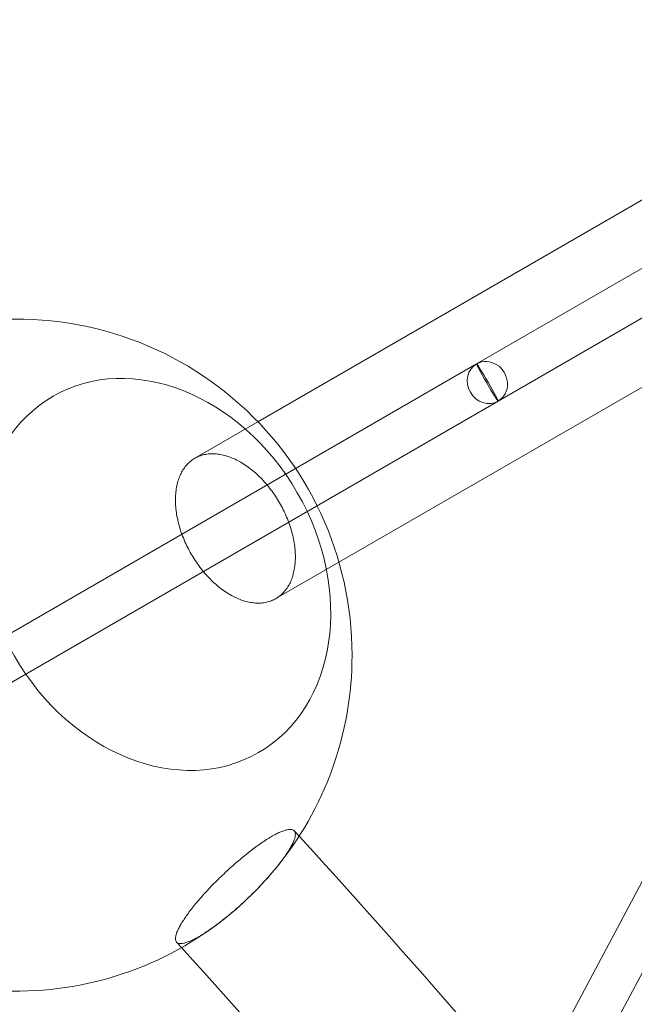
# Model space of a CAD drawing. Extents: x -6756 to 7712, y -7654 to 6065.
# Drawn here: x 2191 to 2420, y 1135 to 1501 of the extents above; entities that cross this region are included whole.
import ezdxf

# ---------------------------------------------------------------- set-up
doc = ezdxf.new("R2010")
doc.units = 0
doc.header["$LTSCALE"] = 350
doc.layers.add('COSMO-59', color=7, linetype='CONTINUOUS')

# ---------------------------------------------------------------- blocks, each defined once
blk = doc.blocks.new('SS')
at = {"layer": 'COSMO-59', "color": 0, "linetype": 'Continuous', "lineweight": 0}
for p, q in [((2279.98, 1351.16), (2883.66, 1699.7)), ((2913.81, 1647.48), (2310.13, 1298.94)), ((2361.35, 1372.71), (2524.46, 1466.89)), ((2369.36, 1358.86), (2532.46, 1453.03)), ((2128.71, 1238.38), (2361.35, 1372.71)), ((2145.08, 1247.84), (2361.35, 1372.71)), ((2136.71, 1224.53), (2369.36, 1358.86)), ((2153.08, 1233.99), (2369.36, 1358.86)), ((2380.35, 1100.27), (2519.41, 1361.63)), ((2256.51, 1337.61), (2279.98, 1351.16)), ((2391.45, 1087.06), (2531.7, 1350.68)), ((2310.13, 1298.94), (2286.66, 1285.39))]:
    blk.add_line(p, q, dxfattribs=at)
for start, end in [(0, 99.6237), (320.3763, 0), (306.5748, 320.3763), (306.5748, 320.3763), (265.5207, 306.5748)]:
    blk.add_arc((2190, 1264.4), 125, start, end, dxfattribs=at)
for centre, major_axis, ratio in [((2241.98, 1294.41), (-38.25, 66.25), 0.794586), ((2241.98, 1294.41), (-38.25, 66.25), 0.794586), ((2241.98, 1294.41), (38.25, -66.25), 0.794586), ((2241.98, 1294.41), (38.25, -66.25), 0.794586), ((2365.36, 1365.79), (-4, 6.93), 0.036705)]:
    blk.add_ellipse(centre, major_axis=major_axis, ratio=ratio, dxfattribs=at)
for start_param, end_param in [(0.000028, 3.141621), (3.141621, 6.283213)]:
    blk.add_ellipse((2365.36, 1365.79), major_axis=(4, -6.93), ratio=0.912152, start_param=start_param, end_param=end_param, dxfattribs=at)
for points, knots in [([(2288.04, 1321), (2288.5, 1320.19), (2288.97, 1319.34), (2289.85, 1317.56), (2290.27, 1316.65), (2291.05, 1314.8), (2291.41, 1313.87), (2292.04, 1312.04), (2292.32, 1311.14), (2292.79, 1309.43), (2293.01, 1308.54), (2293.38, 1306.72), (2293.53, 1305.8), (2293.76, 1303.99), (2293.83, 1303.09), (2293.91, 1301.36), (2293.91, 1300.53), (2293.85, 1298.98), (2293.79, 1298.18), (2293.58, 1296.61), (2293.44, 1295.82), (2293.08, 1294.32), (2292.87, 1293.59), (2292.38, 1292.23), (2292.1, 1291.59), (2291.52, 1290.43), (2291.19, 1289.86), (2290.44, 1288.76), (2290.02, 1288.23), (2289.14, 1287.26), (2288.66, 1286.82), (2287.68, 1286.03), (2287.17, 1285.68), (2286.15, 1285.1), (2285.6, 1284.83), (2284.42, 1284.37), (2283.8, 1284.18), (2282.52, 1283.89), (2281.85, 1283.8), (2280.53, 1283.7), (2279.86, 1283.7), (2278.56, 1283.78), (2277.88, 1283.86), (2276.45, 1284.11), (2275.72, 1284.29), (2274.23, 1284.73), (2273.48, 1285), (2272.01, 1285.61), (2271.29, 1285.96), (2269.92, 1286.68), (2269.2, 1287.1), (2267.74, 1288.03), (2267, 1288.54), (2265.54, 1289.65), (2264.82, 1290.24), (2263.44, 1291.46), (2262.77, 1292.1), (2261.52, 1293.36), (2260.88, 1294.05), (2259.61, 1295.51), (2258.99, 1296.29), (2257.78, 1297.89), (2257.19, 1298.71), (2256.1, 1300.36), (2255.59, 1301.19), (2254.66, 1302.8), (2254.2, 1303.66), (2253.31, 1305.43), (2252.89, 1306.35), (2252.11, 1308.2), (2251.75, 1309.13), (2251.12, 1310.96), (2250.84, 1311.86), (2250.37, 1313.57), (2250.16, 1314.46), (2249.79, 1316.28), (2249.64, 1317.2), (2249.41, 1319.01), (2249.33, 1319.91), (2249.26, 1321.64), (2249.26, 1322.47), (2249.32, 1324.02), (2249.38, 1324.82), (2249.59, 1326.39), (2249.73, 1327.18), (2250.08, 1328.68), (2250.3, 1329.41), (2250.79, 1330.77), (2251.07, 1331.41), (2251.65, 1332.57), (2251.98, 1333.14), (2252.73, 1334.24), (2253.14, 1334.77), (2254.03, 1335.74), (2254.51, 1336.18), (2255.49, 1336.97), (2256, 1337.32), (2257.02, 1337.9), (2257.57, 1338.17), (2258.75, 1338.63), (2259.37, 1338.82), (2260.65, 1339.1), (2261.31, 1339.2), (2262.64, 1339.3), (2263.31, 1339.3), (2264.6, 1339.22), (2265.29, 1339.14), (2266.72, 1338.89), (2267.45, 1338.71), (2268.94, 1338.27), (2269.68, 1338), (2271.15, 1337.39), (2271.87, 1337.04), (2273.25, 1336.32), (2273.97, 1335.9), (2275.43, 1334.97), (2276.16, 1334.46), (2277.62, 1333.35), (2278.34, 1332.76), (2279.73, 1331.53), (2280.4, 1330.9), (2281.64, 1329.64), (2282.28, 1328.95), (2283.55, 1327.48), (2284.18, 1326.71), (2285.39, 1325.11), (2285.97, 1324.29), (2287.06, 1322.63), (2287.57, 1321.81), (2288.04, 1321)], [0, 0, 0, 0, 2.790315, 2.790315, 5.580629, 5.580629, 8.370944, 8.370944, 11.161259, 11.161259, 13.952169, 13.952169, 16.74308, 16.74308, 19.53399, 19.53399, 22.324901, 22.324901, 25.116538, 25.116538, 27.908174, 27.908174, 30.699811, 30.699811, 33.491448, 33.491448, 36.283694, 36.283694, 39.075941, 39.075941, 41.868188, 41.868188, 44.660434, 44.660434, 47.452689, 47.452689, 50.244944, 50.244944, 53.037198, 53.037198, 55.829453, 55.829453, 58.621109, 58.621109, 61.412765, 61.412765, 64.20442, 64.20442, 66.996076, 66.996076, 69.786996, 69.786996, 72.577916, 72.577916, 75.368836, 75.368836, 78.159756, 78.159756, 80.950064, 80.950064, 83.740371, 83.740371, 86.530678, 86.530678, 89.320985, 89.320985, 92.111593, 92.111593, 94.902202, 94.902202, 97.69281, 97.69281, 100.483419, 100.483419, 103.27464, 103.27464, 106.065862, 106.065862, 108.857084, 108.857084, 111.648305, 111.648305, 114.43966, 114.43966, 117.231014, 117.231014, 120.022368, 120.022368, 122.813723, 122.813723, 125.605676, 125.605676, 128.397629, 128.397629, 131.189582, 131.189582, 133.981535, 133.981535, 136.773782, 136.773782, 139.566029, 139.566029, 142.358275, 142.358275, 145.150522, 145.150522, 147.942158, 147.942158, 150.733795, 150.733795, 153.525432, 153.525432, 156.317069, 156.317069, 159.107979, 159.107979, 161.89889, 161.89889, 164.6898, 164.6898, 167.480711, 167.480711, 170.271026, 170.271026, 173.06134, 173.06134, 175.851655, 175.851655, 178.64197, 178.64197, 178.64197, 178.64197]), ([(2288.04, 1321), (2288.5, 1320.19), (2288.97, 1319.34), (2289.85, 1317.56), (2290.27, 1316.65), (2291.05, 1314.8), (2291.41, 1313.87), (2292.04, 1312.04), (2292.32, 1311.14), (2292.79, 1309.43), (2293.01, 1308.54), (2293.38, 1306.72), (2293.53, 1305.8), (2293.76, 1303.99), (2293.83, 1303.09), (2293.91, 1301.36), (2293.91, 1300.53), (2293.85, 1298.98), (2293.79, 1298.18), (2293.58, 1296.61), (2293.44, 1295.82), (2293.08, 1294.32), (2292.87, 1293.59), (2292.38, 1292.23), (2292.1, 1291.59), (2291.52, 1290.43), (2291.19, 1289.86), (2290.44, 1288.76), (2290.02, 1288.23), (2289.14, 1287.26), (2288.66, 1286.82), (2287.68, 1286.03), (2287.17, 1285.68), (2286.15, 1285.1), (2285.6, 1284.83), (2284.42, 1284.37), (2283.8, 1284.18), (2282.52, 1283.89), (2281.85, 1283.8), (2280.53, 1283.7), (2279.86, 1283.7), (2278.56, 1283.78), (2277.88, 1283.86), (2276.45, 1284.11), (2275.72, 1284.29), (2274.23, 1284.73), (2273.48, 1285), (2272.01, 1285.61), (2271.29, 1285.96), (2269.92, 1286.68), (2269.2, 1287.1), (2267.74, 1288.03), (2267, 1288.54), (2265.54, 1289.65), (2264.82, 1290.24), (2263.44, 1291.46), (2262.77, 1292.1), (2261.52, 1293.36), (2260.88, 1294.05), (2259.61, 1295.51), (2258.99, 1296.29), (2257.78, 1297.89), (2257.19, 1298.71), (2256.1, 1300.36), (2255.59, 1301.19), (2254.66, 1302.8), (2254.2, 1303.66), (2253.31, 1305.43), (2252.89, 1306.35), (2252.11, 1308.2), (2251.75, 1309.13), (2251.12, 1310.96), (2250.84, 1311.86), (2250.37, 1313.57), (2250.16, 1314.46), (2249.79, 1316.28), (2249.64, 1317.2), (2249.41, 1319.01), (2249.33, 1319.91), (2249.26, 1321.64), (2249.26, 1322.47), (2249.32, 1324.02), (2249.38, 1324.82), (2249.59, 1326.39), (2249.73, 1327.18), (2250.08, 1328.68), (2250.3, 1329.41), (2250.79, 1330.77), (2251.07, 1331.41), (2251.65, 1332.57), (2251.98, 1333.14), (2252.73, 1334.24), (2253.14, 1334.77), (2254.03, 1335.74), (2254.51, 1336.18), (2255.49, 1336.97), (2256, 1337.32), (2257.02, 1337.9), (2257.57, 1338.17), (2258.75, 1338.63), (2259.37, 1338.82), (2260.65, 1339.1), (2261.31, 1339.2), (2262.64, 1339.3), (2263.31, 1339.3), (2264.6, 1339.22), (2265.29, 1339.14), (2266.72, 1338.89), (2267.45, 1338.71), (2268.94, 1338.27), (2269.68, 1338), (2271.15, 1337.39), (2271.87, 1337.04), (2273.25, 1336.32), (2273.97, 1335.9), (2275.43, 1334.97), (2276.16, 1334.46), (2277.62, 1333.35), (2278.34, 1332.76), (2279.73, 1331.53), (2280.4, 1330.9), (2281.64, 1329.64), (2282.28, 1328.95), (2283.55, 1327.48), (2284.18, 1326.71), (2285.39, 1325.11), (2285.97, 1324.29), (2287.06, 1322.63), (2287.57, 1321.81), (2288.04, 1321)], [0, 0, 0, 0, 2.790315, 2.790315, 5.580629, 5.580629, 8.370944, 8.370944, 11.161259, 11.161259, 13.952169, 13.952169, 16.74308, 16.74308, 19.53399, 19.53399, 22.324901, 22.324901, 25.116538, 25.116538, 27.908174, 27.908174, 30.699811, 30.699811, 33.491448, 33.491448, 36.283694, 36.283694, 39.075941, 39.075941, 41.868188, 41.868188, 44.660434, 44.660434, 47.452689, 47.452689, 50.244944, 50.244944, 53.037198, 53.037198, 55.829453, 55.829453, 58.621109, 58.621109, 61.412765, 61.412765, 64.20442, 64.20442, 66.996076, 66.996076, 69.786996, 69.786996, 72.577916, 72.577916, 75.368836, 75.368836, 78.159756, 78.159756, 80.950064, 80.950064, 83.740371, 83.740371, 86.530678, 86.530678, 89.320985, 89.320985, 92.111593, 92.111593, 94.902202, 94.902202, 97.69281, 97.69281, 100.483419, 100.483419, 103.27464, 103.27464, 106.065862, 106.065862, 108.857084, 108.857084, 111.648305, 111.648305, 114.43966, 114.43966, 117.231014, 117.231014, 120.022368, 120.022368, 122.813723, 122.813723, 125.605676, 125.605676, 128.397629, 128.397629, 131.189582, 131.189582, 133.981535, 133.981535, 136.773782, 136.773782, 139.566029, 139.566029, 142.358275, 142.358275, 145.150522, 145.150522, 147.942158, 147.942158, 150.733795, 150.733795, 153.525432, 153.525432, 156.317069, 156.317069, 159.107979, 159.107979, 161.89889, 161.89889, 164.6898, 164.6898, 167.480711, 167.480711, 170.271026, 170.271026, 173.06134, 173.06134, 175.851655, 175.851655, 178.64197, 178.64197, 178.64197, 178.64197]), ([(2264.48, 1164.01), (2264.31, 1163.88), (2264.13, 1163.75), (2263.31, 1163.15), (2262.64, 1162.68), (2261.31, 1161.76), (2260.65, 1161.32), (2259.37, 1160.5), (2258.75, 1160.13), (2257.57, 1159.44), (2257.02, 1159.14), (2256, 1158.61), (2255.49, 1158.36), (2254.51, 1157.93), (2254.03, 1157.74), (2253.14, 1157.43), (2252.73, 1157.31), (2251.98, 1157.15), (2251.65, 1157.1), (2251.07, 1157.08), (2250.79, 1157.09), (2250.3, 1157.2), (2250.08, 1157.29), (2249.73, 1157.54), (2249.59, 1157.7), (2249.38, 1158.08), (2249.32, 1158.3), (2249.26, 1158.78), (2249.26, 1159.06), (2249.33, 1159.69), (2249.41, 1160.05), (2249.64, 1160.82), (2249.79, 1161.23), (2250.16, 1162.1), (2250.37, 1162.55), (2250.84, 1163.46), (2251.12, 1163.96), (2251.75, 1165.02), (2252.11, 1165.59), (2252.89, 1166.76), (2253.31, 1167.37), (2254.2, 1168.59), (2254.66, 1169.2), (2255.59, 1170.41), (2256.1, 1171.05), (2257.19, 1172.38), (2257.78, 1173.07), (2258.99, 1174.46), (2259.61, 1175.17), (2260.88, 1176.56), (2261.52, 1177.25), (2262.77, 1178.56), (2263.44, 1179.24), (2264.82, 1180.64), (2265.54, 1181.35), (2267, 1182.76), (2267.74, 1183.45), (2269.2, 1184.8), (2269.92, 1185.45), (2271.29, 1186.67), (2272.01, 1187.3), (2273.48, 1188.55), (2274.23, 1189.17), (2275.72, 1190.38), (2276.45, 1190.96), (2277.88, 1192.06), (2278.56, 1192.58), (2279.86, 1193.52), (2280.53, 1194), (2281.85, 1194.91), (2282.52, 1195.35), (2283.8, 1196.17), (2284.42, 1196.55), (2285.6, 1197.23), (2286.15, 1197.53), (2287.17, 1198.06), (2287.68, 1198.31), (2288.66, 1198.75), (2289.14, 1198.94), (2290.02, 1199.24), (2290.44, 1199.36), (2291.19, 1199.52), (2291.52, 1199.57), (2292.1, 1199.6), (2292.38, 1199.58), (2292.87, 1199.47), (2293.08, 1199.38), (2293.44, 1199.13), (2293.58, 1198.97), (2293.79, 1198.59), (2293.85, 1198.37), (2293.91, 1197.89), (2293.91, 1197.62), (2293.83, 1196.98), (2293.76, 1196.63), (2293.53, 1195.86), (2293.38, 1195.44), (2293.01, 1194.58), (2292.79, 1194.12), (2292.32, 1193.22), (2292.04, 1192.72), (2291.41, 1191.66), (2291.05, 1191.09), (2290.27, 1189.92), (2289.85, 1189.31), (2288.97, 1188.09), (2288.5, 1187.47), (2288.04, 1186.87)], [32.743983, 32.743983, 32.743983, 32.743983, 33.491448, 33.491448, 36.283694, 36.283694, 39.075941, 39.075941, 41.868188, 41.868188, 44.660434, 44.660434, 47.452689, 47.452689, 50.244944, 50.244944, 53.037198, 53.037198, 55.829453, 55.829453, 58.621109, 58.621109, 61.412765, 61.412765, 64.20442, 64.20442, 66.996076, 66.996076, 69.786996, 69.786996, 72.577916, 72.577916, 75.368836, 75.368836, 78.159756, 78.159756, 80.950064, 80.950064, 83.740371, 83.740371, 86.530678, 86.530678, 89.320985, 89.320985, 92.111292, 92.111292, 94.901599, 94.901599, 97.691906, 97.691906, 100.482213, 100.482213, 103.273133, 103.273133, 106.064053, 106.064053, 108.854974, 108.854974, 111.645894, 111.645894, 114.437549, 114.437549, 117.229205, 117.229205, 120.020861, 120.020861, 122.812516, 122.812516, 125.604771, 125.604771, 128.397026, 128.397026, 131.189281, 131.189281, 133.981535, 133.981535, 136.773782, 136.773782, 139.566029, 139.566029, 142.358275, 142.358275, 145.150522, 145.150522, 147.942158, 147.942158, 150.733795, 150.733795, 153.525432, 153.525432, 156.317069, 156.317069, 159.107979, 159.107979, 161.89889, 161.89889, 164.6898, 164.6898, 167.480711, 167.480711, 170.271026, 170.271026, 173.06134, 173.06134, 175.851655, 175.851655, 178.64197, 178.64197, 178.64197, 178.64197]), ([(2264.48, 1164.01), (2264.31, 1163.88), (2264.13, 1163.75), (2263.31, 1163.15), (2262.64, 1162.68), (2261.31, 1161.76), (2260.65, 1161.32), (2259.37, 1160.5), (2258.75, 1160.13), (2257.57, 1159.44), (2257.02, 1159.14), (2256, 1158.61), (2255.49, 1158.36), (2254.51, 1157.93), (2254.03, 1157.74), (2253.14, 1157.43), (2252.73, 1157.31), (2251.98, 1157.15), (2251.65, 1157.1), (2251.07, 1157.08), (2250.79, 1157.09), (2250.3, 1157.2), (2250.08, 1157.29), (2249.73, 1157.54), (2249.59, 1157.7), (2249.38, 1158.08), (2249.32, 1158.3), (2249.26, 1158.78), (2249.26, 1159.06), (2249.33, 1159.69), (2249.41, 1160.05), (2249.64, 1160.82), (2249.79, 1161.23), (2250.16, 1162.1), (2250.37, 1162.55), (2250.84, 1163.46), (2251.12, 1163.96), (2251.75, 1165.02), (2252.11, 1165.59), (2252.89, 1166.76), (2253.31, 1167.37), (2254.2, 1168.59), (2254.66, 1169.2), (2255.59, 1170.41), (2256.1, 1171.05), (2257.19, 1172.38), (2257.78, 1173.07), (2258.99, 1174.46), (2259.61, 1175.17), (2260.88, 1176.56), (2261.52, 1177.25), (2262.77, 1178.56), (2263.44, 1179.24), (2264.82, 1180.64), (2265.54, 1181.35), (2267, 1182.76), (2267.74, 1183.45), (2269.2, 1184.8), (2269.92, 1185.45), (2271.29, 1186.67), (2272.01, 1187.3), (2273.48, 1188.55), (2274.23, 1189.17), (2275.72, 1190.38), (2276.45, 1190.96), (2277.88, 1192.06), (2278.56, 1192.58), (2279.86, 1193.52), (2280.53, 1194), (2281.85, 1194.91), (2282.52, 1195.35), (2283.8, 1196.17), (2284.42, 1196.55), (2285.6, 1197.23), (2286.15, 1197.53), (2287.17, 1198.06), (2287.68, 1198.31), (2288.66, 1198.75), (2289.14, 1198.94), (2290.02, 1199.24), (2290.44, 1199.36), (2291.19, 1199.52), (2291.52, 1199.57), (2292.1, 1199.6), (2292.38, 1199.58), (2292.87, 1199.47), (2293.08, 1199.38), (2293.44, 1199.13), (2293.58, 1198.97), (2293.79, 1198.59), (2293.85, 1198.37), (2293.91, 1197.89), (2293.91, 1197.62), (2293.83, 1196.98), (2293.76, 1196.63), (2293.53, 1195.86), (2293.38, 1195.44), (2293.01, 1194.58), (2292.79, 1194.12), (2292.32, 1193.22), (2292.04, 1192.72), (2291.41, 1191.66), (2291.05, 1191.09), (2290.27, 1189.92), (2289.85, 1189.31), (2288.97, 1188.09), (2288.5, 1187.47), (2288.04, 1186.87)], [32.743983, 32.743983, 32.743983, 32.743983, 33.491448, 33.491448, 36.283694, 36.283694, 39.075941, 39.075941, 41.868188, 41.868188, 44.660434, 44.660434, 47.452689, 47.452689, 50.244944, 50.244944, 53.037198, 53.037198, 55.829453, 55.829453, 58.621109, 58.621109, 61.412765, 61.412765, 64.20442, 64.20442, 66.996076, 66.996076, 69.786996, 69.786996, 72.577916, 72.577916, 75.368836, 75.368836, 78.159756, 78.159756, 80.950064, 80.950064, 83.740371, 83.740371, 86.530678, 86.530678, 89.320985, 89.320985, 92.111292, 92.111292, 94.901599, 94.901599, 97.691906, 97.691906, 100.482213, 100.482213, 103.273133, 103.273133, 106.064053, 106.064053, 108.854974, 108.854974, 111.645894, 111.645894, 114.437549, 114.437549, 117.229205, 117.229205, 120.020861, 120.020861, 122.812516, 122.812516, 125.604771, 125.604771, 128.397026, 128.397026, 131.189281, 131.189281, 133.981535, 133.981535, 136.773782, 136.773782, 139.566029, 139.566029, 142.358275, 142.358275, 145.150522, 145.150522, 147.942158, 147.942158, 150.733795, 150.733795, 153.525432, 153.525432, 156.317069, 156.317069, 159.107979, 159.107979, 161.89889, 161.89889, 164.6898, 164.6898, 167.480711, 167.480711, 170.271026, 170.271026, 173.06134, 173.06134, 175.851655, 175.851655, 178.64197, 178.64197, 178.64197, 178.64197]), ([(2295.31, 1197.06), (2385.78, 1098.05), (2468.59, 995.44), (2616.22, 786.12), (2680.9, 679.41), (2789, 466.58), (2832.4, 360.47), (2896.12, 152.79), (2916.44, 51.23), (2932.91, -143.57), (2929.07, -236.81), (2912.99, -324.01)], [5.4241779, 5.4241779, 5.4241779, 5.4241779, 5.6210672, 5.6210672, 5.8192828, 5.8192828, 6.0174984, 6.0174984, 6.215714, 6.215714, 6.4139297, 6.4139297, 6.4139297, 6.4139297]), ([(2288.04, 1186.87), (2287.57, 1186.27), (2287.06, 1185.63), (2286.44, 1184.87), (2286.36, 1184.78), (2286.28, 1184.68)], [0, 0, 0, 0, 2.790315, 2.790315, 3.188858, 3.188858, 3.188858, 3.188858]), ([(2288.04, 1186.87), (2287.57, 1186.27), (2287.06, 1185.63), (2286.44, 1184.87), (2286.36, 1184.78), (2286.28, 1184.68)], [0, 0, 0, 0, 2.790315, 2.790315, 3.188858, 3.188858, 3.188858, 3.188858]), ([(2286.28, 1184.68), (2285.8, 1184.1), (2285.3, 1183.51), (2284.18, 1182.21), (2283.55, 1181.51), (2282.28, 1180.12), (2281.64, 1179.43), (2280.4, 1178.12), (2279.73, 1177.43), (2278.34, 1176.04), (2277.62, 1175.33), (2276.16, 1173.92), (2275.43, 1173.22), (2273.97, 1171.87), (2273.25, 1171.22), (2271.87, 1170), (2271.15, 1169.37), (2269.68, 1168.12), (2268.94, 1167.5), (2267.45, 1166.29), (2266.72, 1165.71), (2265.48, 1164.76), (2264.97, 1164.38), (2264.48, 1164.01)], [3.188858, 3.188858, 3.188858, 3.188858, 5.580629, 5.580629, 8.370944, 8.370944, 11.161259, 11.161259, 13.952169, 13.952169, 16.74308, 16.74308, 19.53399, 19.53399, 22.324901, 22.324901, 25.116538, 25.116538, 27.908174, 27.908174, 30.699811, 30.699811, 32.743983, 32.743983, 32.743983, 32.743983]), ([(2286.28, 1184.68), (2285.8, 1184.1), (2285.3, 1183.51), (2284.18, 1182.21), (2283.55, 1181.51), (2282.28, 1180.12), (2281.64, 1179.43), (2280.4, 1178.12), (2279.73, 1177.43), (2278.34, 1176.04), (2277.62, 1175.33), (2276.16, 1173.92), (2275.43, 1173.22), (2273.97, 1171.87), (2273.25, 1171.22), (2271.87, 1170), (2271.15, 1169.37), (2269.68, 1168.12), (2268.94, 1167.5), (2267.45, 1166.29), (2266.72, 1165.71), (2265.48, 1164.76), (2264.97, 1164.38), (2264.48, 1164.01)], [3.188858, 3.188858, 3.188858, 3.188858, 5.580629, 5.580629, 8.370944, 8.370944, 11.161259, 11.161259, 13.952169, 13.952169, 16.74308, 16.74308, 19.53399, 19.53399, 22.324901, 22.324901, 25.116538, 25.116538, 27.908174, 27.908174, 30.699811, 30.699811, 32.743983, 32.743983, 32.743983, 32.743983]), ([(2251.53, 1155.59), (2340.19, 1058.49), (2421.26, 957.97), (2565.54, 753.32), (2628.62, 649.19), (2733.73, 442.23), (2775.76, 339.41), (2837.22, 139.29), (2856.64, 42.01), (2872.41, -143.05), (2868.76, -230.8), (2853.87, -312.12)], [5.4247171, 5.4247171, 5.4247171, 5.4247171, 5.6213114, 5.6213114, 5.8192705, 5.8192705, 6.0172297, 6.0172297, 6.2151888, 6.2151888, 6.413148, 6.413148, 6.413148, 6.413148])]:
    blk.add_open_spline(points, degree=3, knots=knots, dxfattribs=at)
for points in [[(2293.49, 1199.06), (2294.1, 1198.4), (2294.71, 1197.73), (2295.31, 1197.06)], [(2249.68, 1157.61), (2250.3, 1156.94), (2250.91, 1156.26), (2251.53, 1155.59)]]:
    blk.add_open_spline(points, degree=3, dxfattribs=at)

msp = doc.modelspace()

# ---------------------------------------------------------------- block references
at = {"layer": 'COSMO-59', "color": 0, "linetype": 'Continuous'}
msp.add_blockref('SS', (0, 0), dxfattribs=at)

doc.saveas('drawing.dxf')
